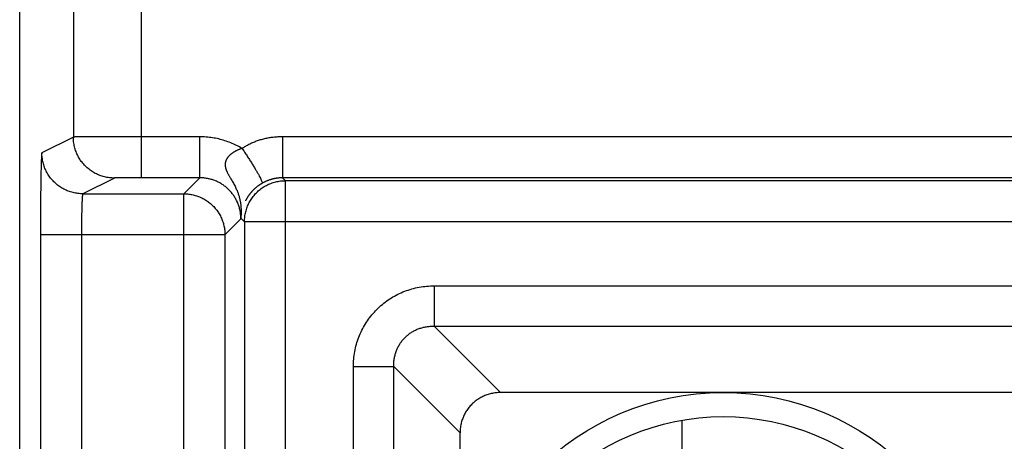
# Model space of a CAD drawing. Extents: x -11.6 to 13.2, y -17.7 to 32.5.
# Drawn here: x -11.6 to -4.4, y 20.9 to 24 of the extents above; entities that cross this region are included whole.
import ezdxf

# ---------------------------------------------------------------- set-up
doc = ezdxf.new("R2010")
doc.units = 0
doc.header["$LTSCALE"] = 16.335
doc.layers.get('0').update_dxf_attribs({"linetype": 'CONTINUOUS'})

msp = doc.modelspace()

# ---------------------------------------------------------------- linework, layer by layer
at = {"color": 7, "linetype": 'CONTINUOUS'}
for p, q in [((-11.5645, -16.3764), (-11.5645, 31.2237)), ((-10.2449, 22.8211), (-10.6717, 22.8211)), ((-1.9145, 22.8211), (-9.6397, 22.8211)), ((-1.9145, 22.8001), (-9.6187, 22.8001)), ((-11.1022, 22.7041), (-10.3619, 22.7041)), ((-9.9187, 22.5001), (-9.9187, 16.1472)), ((-10.0619, 22.4041), (-10.0619, 16.2432)), ((-1.9145, 21.25), (-8.0454, 21.25)), ((-6.7145, 20.5145), (-6.7145, 21.0477)), ((-8.3408, 17.6928), (-8.3408, 20.9546))]:
    msp.add_line(p, q, dxfattribs=at)
at = {"color": 9, "linetype": 'CONTINUOUS'}
for p, q in [((-10.6717, 22.8211), (-10.6717, 26.3244)), ((-11.1716, 25.8245), (-11.1716, 23.1194)), ((-11.1716, 23.1194), (-11.4022, 23.0041)), ((-10.2449, 23.1211), (-10.6717, 23.1211)), ((-10.2449, 22.8211), (-10.2449, 23.1211)), ((-9.6397, 23.1211), (-9.6397, 22.8211)), ((-1.9145, 23.1211), (-9.6397, 23.1211)), ((-10.8716, 22.8194), (-11.1022, 22.7041)), ((-10.2449, 22.8211), (-10.3619, 22.7041)), ((-9.6187, 22.8001), (-9.6397, 22.8211)), ((-9.6187, 15.8473), (-9.6187, 22.8001)), ((-10.3619, 15.9433), (-10.3619, 22.7041)), ((-9.9449, 22.5211), (-10.0619, 22.4041)), ((-9.9449, 22.5262), (-9.9187, 22.5001)), ((-1.9145, 22.5001), (-9.9187, 22.5001)), ((-11.4125, 22.4041), (-11.4125, 16.2432)), ((-10.0619, 22.4041), (-11.4125, 22.4041)), ((-11.1126, 22.4041), (-11.1126, 16.2432)), ((-8.5306, 22.0307), (-8.5306, 21.7353)), ((-8.5306, 22.0307), (-1.9145, 22.0307)), ((-8.0454, 21.25), (-8.5306, 21.7353)), ((-8.5306, 21.7353), (-1.9145, 21.7353)), ((-9.1215, 17.2075), (-9.1215, 21.4398)), ((-9.1215, 21.4398), (-8.8261, 21.4398)), ((-8.8261, 17.2075), (-8.8261, 21.4398)), ((-8.3408, 20.9546), (-8.8261, 21.4398))]:
    msp.add_line(p, q, dxfattribs=at)
at = {"color": 7, "linetype": 'CONTINUOUS'}
for radius in [1.9263, 1.75]:
    msp.add_circle((-6.4145, 19.3237), radius, dxfattribs=at)
at = {"color": 9, "linetype": 'CONTINUOUS'}
for points, knots in [([(-10.6717, 23.1211), (-10.6878, 23.1211), (-10.72, 23.1211), (-10.7678, 23.121), (-10.8148, 23.121), (-10.8604, 23.1209), (-10.9042, 23.1209), (-10.9459, 23.1208), (-10.9849, 23.1207), (-11.021, 23.1206), (-11.0538, 23.1204), (-11.0831, 23.1203), (-11.1084, 23.1202), (-11.1296, 23.12), (-11.1465, 23.1198), (-11.159, 23.1198), (-11.1668, 23.1195), (-11.1706, 23.1196), (-11.1716, 23.1194)], [0, 0, 0, 0, 0.096945, 0.192975, 0.287189, 0.378697, 0.46664, 0.550188, 0.628555, 0.701002, 0.766847, 0.82547, 0.87632, 0.918916, 0.952859, 0.977829, 0.99359, 1, 1, 1, 1]), ([(-10.6717, 23.1211), (-10.6878, 23.1211), (-10.72, 23.1211), (-10.7678, 23.121), (-10.8148, 23.121), (-10.8604, 23.1209), (-10.9042, 23.1209), (-10.9459, 23.1208), (-10.9849, 23.1207), (-11.021, 23.1206), (-11.0538, 23.1204), (-11.0831, 23.1203), (-11.1084, 23.1202), (-11.1296, 23.12), (-11.1465, 23.1198), (-11.159, 23.1198), (-11.1668, 23.1195), (-11.1706, 23.1196), (-11.1716, 23.1194)], [0, 0, 0, 0, 0.096945, 0.192975, 0.287189, 0.378697, 0.46664, 0.550188, 0.628555, 0.701002, 0.766847, 0.82547, 0.87632, 0.918916, 0.952859, 0.977829, 0.99359, 1, 1, 1, 1]), ([(-10.8716, 22.8194), (-10.8837, 22.8194), (-10.9079, 22.8208), (-10.9436, 22.8274), (-10.9783, 22.8382), (-11.0114, 22.8531), (-11.0424, 22.8719), (-11.071, 22.8943), (-11.0967, 22.92), (-11.1191, 22.9485), (-11.1379, 22.9796), (-11.1528, 23.0127), (-11.1636, 23.0474), (-11.1701, 23.0831), (-11.1716, 23.1073), (-11.1716, 23.1194)], [0, 0, 0, 0, 0.076916, 0.153833, 0.230752, 0.307673, 0.384595, 0.461519, 0.538445, 0.615371, 0.692297, 0.769224, 0.84615, 0.923076, 1, 1, 1, 1]), ([(-10.8716, 22.8194), (-10.8837, 22.8194), (-10.9079, 22.8208), (-10.9436, 22.8274), (-10.9783, 22.8382), (-11.0114, 22.8531), (-11.0424, 22.8719), (-11.071, 22.8943), (-11.0967, 22.92), (-11.1191, 22.9485), (-11.1379, 22.9796), (-11.1528, 23.0127), (-11.1636, 23.0474), (-11.1701, 23.0831), (-11.1716, 23.1073), (-11.1716, 23.1194)], [0, 0, 0, 0, 0.076916, 0.153833, 0.230752, 0.307673, 0.384595, 0.461519, 0.538445, 0.615371, 0.692297, 0.769224, 0.84615, 0.923076, 1, 1, 1, 1]), ([(-9.936, 23.0354), (-9.9492, 23.0434), (-9.9764, 23.0583), (-10.0188, 23.0775), (-10.0626, 23.0933), (-10.1075, 23.1057), (-10.1531, 23.1146), (-10.199, 23.1199), (-10.2296, 23.1211), (-10.2449, 23.1211)], [0, 0, 0, 0, 0.143066, 0.286419, 0.429959, 0.573421, 0.716478, 0.858784, 1, 1, 1, 1]), ([(-9.6397, 23.1211), (-9.6455, 23.1211), (-9.657, 23.1209), (-9.6742, 23.1202), (-9.6913, 23.1189), (-9.7082, 23.1172), (-9.7249, 23.1151), (-9.7412, 23.1124), (-9.7572, 23.1094), (-9.7729, 23.1059), (-9.7883, 23.1021), (-9.8034, 23.0978), (-9.8182, 23.0931), (-9.8326, 23.0881), (-9.8467, 23.0827), (-9.8605, 23.0769), (-9.8739, 23.0708), (-9.8871, 23.0644), (-9.8998, 23.0576), (-9.9122, 23.0505), (-9.9243, 23.0432), (-9.9321, 23.038), (-9.936, 23.0354)], [0, 0, 0, 0, 0.055108, 0.110249, 0.165252, 0.219635, 0.273186, 0.325995, 0.378077, 0.429467, 0.48019, 0.530271, 0.579733, 0.628596, 0.676881, 0.724606, 0.771787, 0.818441, 0.86458, 0.910225, 0.955379, 1, 1, 1, 1]), ([(-11.4022, 23.0041), (-11.4031, 23.0036), (-11.403, 22.999), (-11.4045, 22.9918), (-11.405, 22.9784), (-11.4061, 22.9608), (-11.4069, 22.9381), (-11.4077, 22.9111), (-11.4085, 22.8798), (-11.4092, 22.8444), (-11.4099, 22.8053), (-11.4105, 22.7628), (-11.411, 22.7174), (-11.4115, 22.6692), (-11.4119, 22.6187), (-11.4122, 22.5664), (-11.4124, 22.5128), (-11.4125, 22.4585), (-11.4125, 22.4222), (-11.4125, 22.4041)], [0, 0, 0, 0, 0.00516, 0.018521, 0.040214, 0.070096, 0.10784, 0.153032, 0.205335, 0.264411, 0.329762, 0.400729, 0.47667, 0.557082, 0.641454, 0.728971, 0.81862, 0.909339, 1, 1, 1, 1]), ([(-11.4022, 23.0041), (-11.4031, 23.0036), (-11.403, 22.999), (-11.4045, 22.9918), (-11.405, 22.9784), (-11.4061, 22.9608), (-11.4069, 22.9381), (-11.4077, 22.9111), (-11.4085, 22.8798), (-11.4092, 22.8444), (-11.4099, 22.8053), (-11.4105, 22.7628), (-11.411, 22.7174), (-11.4115, 22.6692), (-11.4119, 22.6187), (-11.4122, 22.5664), (-11.4124, 22.5128), (-11.4125, 22.4585), (-11.4125, 22.4222), (-11.4125, 22.4041)], [0, 0, 0, 0, 0.00516, 0.018521, 0.040214, 0.070096, 0.10784, 0.153032, 0.205335, 0.264411, 0.329762, 0.400729, 0.47667, 0.557082, 0.641454, 0.728971, 0.81862, 0.909339, 1, 1, 1, 1]), ([(-11.1022, 22.7041), (-11.1143, 22.7041), (-11.1384, 22.7056), (-11.1742, 22.7121), (-11.2088, 22.7229), (-11.2419, 22.7378), (-11.273, 22.7566), (-11.3016, 22.779), (-11.3273, 22.8047), (-11.3496, 22.8333), (-11.3684, 22.8643), (-11.3833, 22.8975), (-11.3941, 22.9321), (-11.4007, 22.9678), (-11.4022, 22.992), (-11.4022, 23.0041)], [0, 0, 0, 0, 0.076916, 0.153833, 0.230752, 0.307673, 0.384595, 0.461519, 0.538444, 0.61537, 0.692297, 0.769224, 0.84615, 0.923076, 1, 1, 1, 1]), ([(-11.1022, 22.7041), (-11.1143, 22.7041), (-11.1384, 22.7056), (-11.1742, 22.7121), (-11.2088, 22.7229), (-11.2419, 22.7378), (-11.273, 22.7566), (-11.3016, 22.779), (-11.3273, 22.8047), (-11.3496, 22.8333), (-11.3684, 22.8643), (-11.3833, 22.8975), (-11.3941, 22.9321), (-11.4007, 22.9678), (-11.4022, 22.992), (-11.4022, 23.0041)], [0, 0, 0, 0, 0.076916, 0.153833, 0.230752, 0.307673, 0.384595, 0.461519, 0.538444, 0.61537, 0.692297, 0.769224, 0.84615, 0.923076, 1, 1, 1, 1]), ([(-9.936, 23.0354), (-9.9383, 23.0348), (-9.9428, 23.0334), (-9.9495, 23.0311), (-9.9561, 23.0287), (-9.9626, 23.0262), (-9.9689, 23.0236), (-9.9751, 23.0208), (-9.9812, 23.0178), (-9.9872, 23.0147), (-9.9931, 23.0114), (-9.9988, 23.008), (-10.0043, 23.0044), (-10.0097, 23.0007), (-10.0147, 22.997), (-10.0195, 22.9932), (-10.0239, 22.9893), (-10.028, 22.9855), (-10.0318, 22.9817), (-10.0354, 22.9779), (-10.0386, 22.9741), (-10.0416, 22.9703), (-10.0443, 22.9665), (-10.0468, 22.9627), (-10.0491, 22.9589), (-10.0511, 22.9551), (-10.0529, 22.9513), (-10.0545, 22.9475), (-10.0559, 22.9437), (-10.0571, 22.9398), (-10.0581, 22.9359), (-10.059, 22.932), (-10.0596, 22.9281), (-10.06, 22.9242), (-10.0602, 22.9202), (-10.0603, 22.9162), (-10.0601, 22.9121), (-10.0598, 22.908), (-10.0593, 22.9037), (-10.0585, 22.8994), (-10.0576, 22.8949), (-10.0564, 22.8903), (-10.055, 22.8855), (-10.0533, 22.8806), (-10.0514, 22.8754), (-10.0492, 22.87), (-10.0466, 22.8644), (-10.0438, 22.8584), (-10.0406, 22.852), (-10.037, 22.8453), (-10.033, 22.8381), (-10.0286, 22.8303), (-10.0236, 22.8218), (-10.018, 22.8123), (-10.0116, 22.8014), (-10.0042, 22.7887), (-9.9962, 22.7745), (-9.9884, 22.7599), (-9.9816, 22.7459), (-9.9758, 22.7329), (-9.9707, 22.7207), (-9.9663, 22.7089), (-9.9623, 22.6974), (-9.9589, 22.6861), (-9.9558, 22.6749), (-9.9532, 22.664), (-9.9509, 22.6531), (-9.949, 22.6424), (-9.9474, 22.632), (-9.9462, 22.6217), (-9.9452, 22.6117), (-9.9445, 22.602), (-9.9441, 22.5927), (-9.9438, 22.5836), (-9.9437, 22.5751), (-9.9438, 22.5673), (-9.9439, 22.5604), (-9.9441, 22.5546), (-9.9442, 22.5496), (-9.9444, 22.5452), (-9.9445, 22.5415), (-9.9446, 22.5382), (-9.9447, 22.5352), (-9.9448, 22.5327), (-9.9448, 22.5303), (-9.9448, 22.5282), (-9.9449, 22.5269), (-9.9449, 22.5262)], [0, 0, 0, 0, 0.011949, 0.023767, 0.035462, 0.047048, 0.058532, 0.069927, 0.081239, 0.09248, 0.103654, 0.114775, 0.125838, 0.136741, 0.147305, 0.157457, 0.167208, 0.176573, 0.185575, 0.194238, 0.202585, 0.210644, 0.218439, 0.225999, 0.23335, 0.240521, 0.247541, 0.254439, 0.261246, 0.267995, 0.274694, 0.281338, 0.287936, 0.294529, 0.301154, 0.307845, 0.314642, 0.32158, 0.328697, 0.336033, 0.343636, 0.351554, 0.359838, 0.368542, 0.377725, 0.387454, 0.397799, 0.408836, 0.420647, 0.433343, 0.447059, 0.46196, 0.478278, 0.496418, 0.517195, 0.541545, 0.569973, 0.598943, 0.624593, 0.648027, 0.669979, 0.690921, 0.711219, 0.730923, 0.750125, 0.769029, 0.787475, 0.805585, 0.823325, 0.840547, 0.857314, 0.873598, 0.889263, 0.904325, 0.918809, 0.932102, 0.943447, 0.9531, 0.961385, 0.968555, 0.974807, 0.980296, 0.985132, 0.989424, 0.993269, 0.996746, 1, 1, 1, 1]), ([(-9.936, 23.0354), (-9.9383, 23.0348), (-9.9428, 23.0334), (-9.9495, 23.0311), (-9.9561, 23.0287), (-9.9626, 23.0262), (-9.9689, 23.0236), (-9.9751, 23.0208), (-9.9812, 23.0178), (-9.9872, 23.0147), (-9.9931, 23.0114), (-9.9988, 23.008), (-10.0043, 23.0044), (-10.0097, 23.0007), (-10.0147, 22.997), (-10.0195, 22.9932), (-10.0239, 22.9893), (-10.028, 22.9855), (-10.0318, 22.9817), (-10.0354, 22.9779), (-10.0386, 22.9741), (-10.0416, 22.9703), (-10.0443, 22.9665), (-10.0468, 22.9627), (-10.0491, 22.9589), (-10.0511, 22.9551), (-10.0529, 22.9513), (-10.0545, 22.9475), (-10.0559, 22.9437), (-10.0571, 22.9398), (-10.0581, 22.9359), (-10.059, 22.932), (-10.0596, 22.9281), (-10.06, 22.9242), (-10.0602, 22.9202), (-10.0603, 22.9162), (-10.0601, 22.9121), (-10.0598, 22.908), (-10.0593, 22.9037), (-10.0585, 22.8994), (-10.0576, 22.8949), (-10.0564, 22.8903), (-10.055, 22.8855), (-10.0533, 22.8806), (-10.0514, 22.8754), (-10.0492, 22.87), (-10.0466, 22.8644), (-10.0438, 22.8584), (-10.0406, 22.852), (-10.037, 22.8453), (-10.033, 22.8381), (-10.0286, 22.8303), (-10.0236, 22.8218), (-10.018, 22.8123), (-10.0116, 22.8014), (-10.0042, 22.7887), (-9.9962, 22.7745), (-9.9884, 22.7599), (-9.9816, 22.7459), (-9.9758, 22.7329), (-9.9707, 22.7207), (-9.9663, 22.7089), (-9.9623, 22.6974), (-9.9589, 22.6861), (-9.9558, 22.6749), (-9.9532, 22.664), (-9.9514, 22.6555), (-9.9505, 22.6507), (-9.9503, 22.6495)], [0, 0, 0, 0, 0.015058, 0.02995, 0.044688, 0.059288, 0.07376, 0.088119, 0.102374, 0.116539, 0.13062, 0.144635, 0.158576, 0.172315, 0.185628, 0.198421, 0.210708, 0.222511, 0.233854, 0.24477, 0.25529, 0.265445, 0.275268, 0.284795, 0.294059, 0.303095, 0.311942, 0.320634, 0.329211, 0.337717, 0.346159, 0.354531, 0.362846, 0.371154, 0.379502, 0.387934, 0.396499, 0.405243, 0.414211, 0.423456, 0.433037, 0.443014, 0.453453, 0.464421, 0.475994, 0.488254, 0.50129, 0.515199, 0.530082, 0.546081, 0.563366, 0.582143, 0.602707, 0.625567, 0.651748, 0.682433, 0.718257, 0.754763, 0.787087, 0.816617, 0.84428, 0.870671, 0.896249, 0.921079, 0.945277, 0.9691, 0.992344, 1, 1, 1, 1]), ([(-9.936, 23.0354), (-9.9299, 23.0264), (-9.9179, 23.0085), (-9.9002, 22.9816), (-9.8832, 22.9554), (-9.8671, 22.9299), (-9.852, 22.9057), (-9.8383, 22.8829), (-9.8259, 22.8618), (-9.8152, 22.8428), (-9.8061, 22.8261), (-9.7989, 22.8118), (-9.7935, 22.8002), (-9.7902, 22.7911), (-9.7885, 22.7854), (-9.7887, 22.7818), (-9.7895, 22.7811)], [0, 0, 0, 0, 0.110569, 0.219767, 0.32624, 0.428668, 0.525783, 0.616386, 0.69936, 0.773688, 0.838467, 0.892928, 0.936455, 0.968634, 0.989403, 1, 1, 1, 1]), ([(-9.936, 23.0354), (-9.9299, 23.0264), (-9.9179, 23.0085), (-9.9002, 22.9816), (-9.8832, 22.9554), (-9.8671, 22.9299), (-9.852, 22.9057), (-9.8383, 22.8829), (-9.8259, 22.8618), (-9.8152, 22.8428), (-9.8061, 22.8261), (-9.7989, 22.8118), (-9.7935, 22.8002), (-9.7902, 22.7911), (-9.7885, 22.7854), (-9.7887, 22.7818), (-9.7895, 22.7811)], [0, 0, 0, 0, 0.110569, 0.219767, 0.32624, 0.428668, 0.525783, 0.616386, 0.69936, 0.773688, 0.838467, 0.892928, 0.936455, 0.968634, 0.989403, 1, 1, 1, 1]), ([(-10.6717, 22.8211), (-10.6781, 22.8211), (-10.691, 22.8211), (-10.7101, 22.821), (-10.7289, 22.821), (-10.7472, 22.821), (-10.7647, 22.8209), (-10.7814, 22.8208), (-10.797, 22.8207), (-10.8114, 22.8206), (-10.8245, 22.8205), (-10.8362, 22.8203), (-10.8464, 22.8202), (-10.8549, 22.82), (-10.8616, 22.8199), (-10.8666, 22.8198), (-10.8697, 22.8195), (-10.8713, 22.8196), (-10.8716, 22.8194)], [0, 0, 0, 0, 0.096886, 0.192913, 0.287126, 0.378634, 0.466576, 0.550125, 0.628493, 0.700941, 0.766786, 0.82541, 0.87626, 0.918857, 0.952802, 0.977777, 0.993551, 1, 1, 1, 1]), ([(-10.6717, 22.8211), (-10.6781, 22.8211), (-10.691, 22.8211), (-10.7101, 22.821), (-10.7289, 22.821), (-10.7472, 22.821), (-10.7647, 22.8209), (-10.7814, 22.8208), (-10.797, 22.8207), (-10.8114, 22.8206), (-10.8245, 22.8205), (-10.8362, 22.8203), (-10.8464, 22.8202), (-10.8548, 22.82), (-10.8617, 22.82), (-10.867, 22.8195), (-10.8703, 22.82), (-10.8716, 22.8194)], [0, 0, 0, 0, 0.096887, 0.192916, 0.28713, 0.378639, 0.466583, 0.550133, 0.628502, 0.70095, 0.766797, 0.825421, 0.876272, 0.91887, 0.952816, 0.977791, 1, 1, 1, 1]), ([(-9.9449, 22.5211), (-9.9449, 22.5302), (-9.9457, 22.5486), (-9.9495, 22.576), (-9.9559, 22.603), (-9.9647, 22.6294), (-9.9759, 22.6549), (-9.9894, 22.6792), (-10.0051, 22.7021), (-10.0229, 22.7235), (-10.0425, 22.7431), (-10.0639, 22.7609), (-10.0868, 22.7766), (-10.1111, 22.7901), (-10.1365, 22.8013), (-10.1629, 22.8101), (-10.19, 22.8165), (-10.2174, 22.8202), (-10.2358, 22.8211), (-10.2449, 22.8211)], [0, 0, 0, 0, 0.058177, 0.116845, 0.175819, 0.234909, 0.29393, 0.352801, 0.411627, 0.470518, 0.529456, 0.588349, 0.647176, 0.706045, 0.765062, 0.824152, 0.883132, 0.94181, 1, 1, 1, 1]), ([(-9.9187, 22.5001), (-9.9187, 22.5122), (-9.9173, 22.5363), (-9.9107, 22.5721), (-9.8999, 22.6067), (-9.885, 22.6398), (-9.8662, 22.6709), (-9.8438, 22.6995), (-9.8181, 22.7252), (-9.7896, 22.7476), (-9.7585, 22.7664), (-9.7254, 22.7813), (-9.6907, 22.7921), (-9.655, 22.7986), (-9.6308, 22.8001), (-9.6187, 22.8001)], [0, 0, 0, 0, 0.076922, 0.153844, 0.230767, 0.30769, 0.384614, 0.461538, 0.538462, 0.615386, 0.69231, 0.769233, 0.846156, 0.923078, 1, 1, 1, 1]), ([(-9.7895, 22.7811), (-9.7912, 22.7801), (-9.7945, 22.7782), (-9.7995, 22.7752), (-9.8043, 22.7721), (-9.8091, 22.7689), (-9.8138, 22.7656), (-9.8185, 22.7623), (-9.8231, 22.7589), (-9.8276, 22.7553), (-9.832, 22.7517), (-9.8365, 22.748), (-9.8408, 22.7443), (-9.845, 22.7405), (-9.8491, 22.7367), (-9.8529, 22.7329), (-9.8566, 22.7292), (-9.8601, 22.7256), (-9.8634, 22.722), (-9.8666, 22.7185), (-9.8696, 22.7151), (-9.8725, 22.7117), (-9.8752, 22.7084), (-9.8778, 22.7052), (-9.8803, 22.7021), (-9.8826, 22.699), (-9.8849, 22.6959), (-9.8871, 22.6929), (-9.8892, 22.69), (-9.8912, 22.6871), (-9.8931, 22.6842), (-9.895, 22.6814), (-9.8968, 22.6786), (-9.8985, 22.6759), (-9.9002, 22.6732), (-9.9018, 22.6706), (-9.9033, 22.668), (-9.9048, 22.6654), (-9.9062, 22.6628), (-9.9077, 22.6603), (-9.909, 22.6578), (-9.9104, 22.6552), (-9.9113, 22.6536), (-9.9117, 22.6527)], [0, 0, 0, 0, 0.032334, 0.064523, 0.096582, 0.128546, 0.160444, 0.192305, 0.224157, 0.256028, 0.28794, 0.31993, 0.351987, 0.383814, 0.414872, 0.444919, 0.473959, 0.502014, 0.529113, 0.555304, 0.580626, 0.605127, 0.628855, 0.651859, 0.674189, 0.695895, 0.717029, 0.737641, 0.757781, 0.777508, 0.796797, 0.815589, 0.833871, 0.851714, 0.869173, 0.886297, 0.90313, 0.919714, 0.936078, 0.952253, 0.968279, 0.984187, 1, 1, 1, 1]), ([(-9.6397, 22.8211), (-9.6426, 22.8211), (-9.6484, 22.821), (-9.657, 22.8206), (-9.6655, 22.82), (-9.674, 22.8192), (-9.6823, 22.8181), (-9.6905, 22.8168), (-9.6985, 22.8153), (-9.7064, 22.8136), (-9.7141, 22.8118), (-9.7217, 22.8097), (-9.7291, 22.8075), (-9.7364, 22.8051), (-9.7435, 22.8026), (-9.7505, 22.7999), (-9.7574, 22.7971), (-9.7641, 22.7942), (-9.7706, 22.7911), (-9.7771, 22.7879), (-9.7834, 22.7846), (-9.7875, 22.7823), (-9.7895, 22.7811)], [0, 0, 0, 0, 0.055, 0.110032, 0.164927, 0.219203, 0.27265, 0.325358, 0.377347, 0.428652, 0.479301, 0.529324, 0.578744, 0.627588, 0.675878, 0.723635, 0.770879, 0.817631, 0.863906, 0.909727, 0.955101, 1, 1, 1, 1]), ([(-9.6823, 22.818), (-9.6851, 22.8176), (-9.6905, 22.8168), (-9.6985, 22.8153), (-9.7064, 22.8136), (-9.7141, 22.8118), (-9.7217, 22.8097), (-9.7291, 22.8075), (-9.7364, 22.8051), (-9.7435, 22.8026), (-9.7505, 22.7999), (-9.7574, 22.7971), (-9.7641, 22.7942), (-9.7685, 22.7921), (-9.7706, 22.7911)], [0, 0, 0, 0, 0.089147, 0.177075, 0.263848, 0.349513, 0.434116, 0.517702, 0.600312, 0.681985, 0.762757, 0.842663, 0.921735, 1, 1, 1, 1]), ([(-11.1022, 22.7041), (-11.1028, 22.7039), (-11.1035, 22.7016), (-11.1043, 22.698), (-11.1052, 22.6913), (-11.1061, 22.6824), (-11.1069, 22.6711), (-11.1077, 22.6576), (-11.1085, 22.6419), (-11.1092, 22.6243), (-11.1099, 22.6047), (-11.1105, 22.5835), (-11.1111, 22.5607), (-11.1115, 22.5367), (-11.1119, 22.5114), (-11.1122, 22.4853), (-11.1124, 22.4585), (-11.1126, 22.4313), (-11.1126, 22.4132), (-11.1126, 22.4041)], [0, 0, 0, 0, 0.005838, 0.01946, 0.04129, 0.071243, 0.109012, 0.154195, 0.206461, 0.265477, 0.330747, 0.401616, 0.477445, 0.557734, 0.641972, 0.729349, 0.818853, 0.909425, 1, 1, 1, 1]), ([(-11.1022, 22.7041), (-11.1041, 22.7036), (-11.1039, 22.6978), (-11.1053, 22.6916), (-11.106, 22.6823), (-11.1069, 22.6712), (-11.1077, 22.6576), (-11.1085, 22.6419), (-11.1092, 22.6243), (-11.1099, 22.6047), (-11.1105, 22.5835), (-11.1111, 22.5607), (-11.1115, 22.5367), (-11.1119, 22.5114), (-11.1122, 22.4853), (-11.1124, 22.4585), (-11.1126, 22.4313), (-11.1126, 22.4132), (-11.1126, 22.4041)], [0, 0, 0, 0, 0.019232, 0.041067, 0.071026, 0.108805, 0.153998, 0.206276, 0.265306, 0.330592, 0.401477, 0.477324, 0.557631, 0.641889, 0.729286, 0.818811, 0.909404, 1, 1, 1, 1]), ([(-10.3619, 22.7041), (-10.3507, 22.7041), (-10.3282, 22.7028), (-10.295, 22.6972), (-10.2626, 22.6879), (-10.2315, 22.675), (-10.202, 22.6586), (-10.1745, 22.6391), (-10.1493, 22.6167), (-10.1269, 22.5915), (-10.1074, 22.564), (-10.091, 22.5345), (-10.0781, 22.5034), (-10.0688, 22.471), (-10.0632, 22.4378), (-10.0619, 22.4153), (-10.0619, 22.4041)], [0, 0, 0, 0, 0.071388, 0.142818, 0.214248, 0.285679, 0.357111, 0.428544, 0.499976, 0.571409, 0.642842, 0.714274, 0.785706, 0.857138, 0.928569, 1, 1, 1, 1]), ([(-9.9471, 22.5576), (-9.9479, 22.5637), (-9.9502, 22.579), (-9.9559, 22.603), (-9.9637, 22.6265), (-9.9697, 22.6408), (-9.9723, 22.6464)], [0, 0, 0, 0, 0.199204, 0.499197, 0.799777, 1, 1, 1, 1]), ([(-9.9449, 22.5211), (-9.9449, 22.5302), (-9.9455, 22.5424), (-9.9468, 22.5546), (-9.9471, 22.5576)], [0, 0, 0, 0, 0.748888, 1, 1, 1, 1]), ([(-9.9449, 22.5262), (-9.9449, 22.5254), (-9.9449, 22.5237), (-9.9449, 22.5219), (-9.9449, 22.5211)], [0, 0, 0, 0, 0.500412, 1, 1, 1, 1]), ([(-9.1215, 21.4398), (-9.1215, 21.4581), (-9.1199, 21.4949), (-9.1124, 21.5495), (-9.0999, 21.6033), (-9.0825, 21.6555), (-9.0604, 21.7057), (-9.034, 21.7533), (-9.0034, 21.798), (-8.9688, 21.8398), (-8.9305, 21.8781), (-8.8888, 21.9126), (-8.844, 21.9433), (-8.7963, 21.9697), (-8.7462, 21.9917), (-8.694, 22.0091), (-8.6402, 22.0216), (-8.5856, 22.0291), (-8.5489, 22.0307), (-8.5306, 22.0307)], [0, 0, 0, 0, 0.059144, 0.118542, 0.177945, 0.237156, 0.296006, 0.354465, 0.41272, 0.470949, 0.529194, 0.587417, 0.645669, 0.704144, 0.763018, 0.822232, 0.881607, 0.940945, 1, 1, 1, 1]), ([(-9.1215, 21.4398), (-9.1215, 21.4581), (-9.1199, 21.4949), (-9.1124, 21.5495), (-9.0999, 21.6033), (-9.0825, 21.6555), (-9.0604, 21.7057), (-9.034, 21.7533), (-9.0034, 21.798), (-8.9688, 21.8398), (-8.9305, 21.8781), (-8.8888, 21.9126), (-8.844, 21.9433), (-8.7963, 21.9697), (-8.7462, 21.9917), (-8.694, 22.0091), (-8.6402, 22.0216), (-8.5856, 22.0291), (-8.5489, 22.0307), (-8.5306, 22.0307)], [0, 0, 0, 0, 0.059144, 0.118542, 0.177945, 0.237156, 0.296006, 0.354465, 0.41272, 0.470949, 0.529194, 0.587417, 0.645669, 0.704144, 0.763018, 0.822232, 0.881607, 0.940945, 1, 1, 1, 1]), ([(-8.8261, 21.4398), (-8.8264, 21.4492), (-8.826, 21.4681), (-8.823, 21.4961), (-8.8173, 21.5236), (-8.8092, 21.5502), (-8.7986, 21.5757), (-8.7856, 21.5998), (-8.7705, 21.6224), (-8.7533, 21.6434), (-8.7342, 21.6626), (-8.7132, 21.6798), (-8.6906, 21.6949), (-8.6665, 21.7078), (-8.641, 21.7184), (-8.6143, 21.7265), (-8.5869, 21.7322), (-8.5589, 21.7352), (-8.54, 21.7355), (-8.5306, 21.7353)], [0, 0, 0, 0, 0.060118, 0.12015, 0.179888, 0.239157, 0.297826, 0.355911, 0.413648, 0.471272, 0.528881, 0.586496, 0.64423, 0.702329, 0.76102, 0.820292, 0.880001, 0.939972, 1, 1, 1, 1]), ([(-8.8261, 21.4398), (-8.8264, 21.4492), (-8.826, 21.4681), (-8.823, 21.4961), (-8.8173, 21.5236), (-8.8092, 21.5502), (-8.7986, 21.5757), (-8.7856, 21.5998), (-8.7705, 21.6224), (-8.7533, 21.6434), (-8.7342, 21.6626), (-8.7132, 21.6798), (-8.6906, 21.6949), (-8.6665, 21.7078), (-8.641, 21.7184), (-8.6143, 21.7265), (-8.5869, 21.7322), (-8.5589, 21.7352), (-8.54, 21.7355), (-8.5306, 21.7353)], [0, 0, 0, 0, 0.060118, 0.12015, 0.179888, 0.239157, 0.297826, 0.355911, 0.413648, 0.471272, 0.528881, 0.586496, 0.64423, 0.702329, 0.76102, 0.820292, 0.880001, 0.939972, 1, 1, 1, 1])]:
    msp.add_open_spline(points, degree=3, knots=knots, dxfattribs=at)
at = {"color": 7, "linetype": 'CONTINUOUS'}
for points, knots in [([(-9.9187, 22.5001), (-9.9187, 22.5122), (-9.9173, 22.5363), (-9.9107, 22.5721), (-9.8999, 22.6067), (-9.885, 22.6398), (-9.8662, 22.6709), (-9.8438, 22.6995), (-9.8181, 22.7252), (-9.7896, 22.7476), (-9.7585, 22.7664), (-9.7254, 22.7813), (-9.6907, 22.7921), (-9.655, 22.7986), (-9.6308, 22.8001), (-9.6187, 22.8001)], [0, 0, 0, 0, 0.076922, 0.153844, 0.230767, 0.30769, 0.384614, 0.461538, 0.538462, 0.615386, 0.69231, 0.769233, 0.846156, 0.923078, 1, 1, 1, 1]), ([(-10.3619, 22.7041), (-10.3507, 22.7041), (-10.3282, 22.7028), (-10.295, 22.6972), (-10.2626, 22.6879), (-10.2315, 22.675), (-10.202, 22.6586), (-10.1745, 22.6391), (-10.1493, 22.6167), (-10.1269, 22.5915), (-10.1074, 22.564), (-10.091, 22.5345), (-10.0781, 22.5034), (-10.0688, 22.471), (-10.0632, 22.4378), (-10.0619, 22.4153), (-10.0619, 22.4041)], [0, 0, 0, 0, 0.071388, 0.142818, 0.214248, 0.285679, 0.357111, 0.428544, 0.499976, 0.571409, 0.642842, 0.714274, 0.785706, 0.857138, 0.928569, 1, 1, 1, 1]), ([(-8.0454, 21.25), (-8.0566, 21.25), (-8.079, 21.2488), (-8.1121, 21.2432), (-8.1441, 21.234), (-8.1748, 21.2214), (-8.2037, 21.2055), (-8.2307, 21.1864), (-8.2552, 21.1645), (-8.2771, 21.14), (-8.2962, 21.113), (-8.3122, 21.0841), (-8.3248, 21.0534), (-8.334, 21.0214), (-8.3396, 20.9882), (-8.3408, 20.9658), (-8.3408, 20.9546)], [0, 0, 0, 0, 0.072359, 0.1446, 0.216252, 0.287244, 0.358351, 0.429337, 0.499855, 0.57038, 0.641378, 0.712479, 0.783443, 0.85511, 0.927445, 1, 1, 1, 1]), ([(-8.0454, 21.25), (-8.0566, 21.25), (-8.079, 21.2488), (-8.1121, 21.2432), (-8.1441, 21.234), (-8.1748, 21.2214), (-8.2037, 21.2055), (-8.2307, 21.1864), (-8.2552, 21.1645), (-8.2771, 21.14), (-8.2962, 21.113), (-8.3122, 21.0841), (-8.3248, 21.0534), (-8.334, 21.0214), (-8.3396, 20.9882), (-8.3408, 20.9658), (-8.3408, 20.9546)], [0, 0, 0, 0, 0.072359, 0.1446, 0.216252, 0.287244, 0.358351, 0.429337, 0.499855, 0.57038, 0.641378, 0.712479, 0.783443, 0.85511, 0.927445, 1, 1, 1, 1])]:
    msp.add_open_spline(points, degree=3, knots=knots, dxfattribs=at)

doc.saveas('drawing.dxf')
